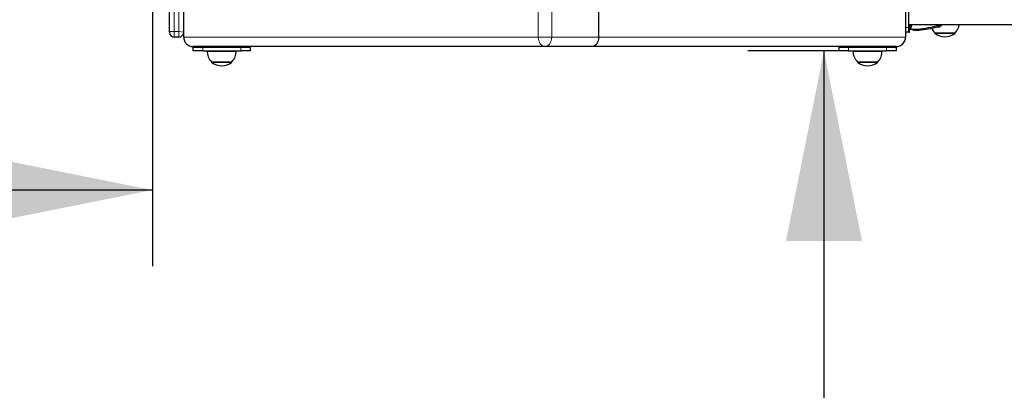
# Model space of a CAD drawing. Units: millimetres. Extents: x -1610 to 10401, y 2749 to 10429.
# Drawn here: x 3698 to 4735, y 3892 to 4282 of the extents above; entities that cross this region are included whole.
import ezdxf

# ---------------------------------------------------------------- set-up
doc = ezdxf.new("R2010")
doc.units = ezdxf.units.MM
doc.header["$LTSCALE"] = 40
doc.layers.add('THICK_LINE', color=7, linetype='Continuous', lineweight=25)
doc.styles.add('SLDTEXTSTYLE0', font='TXT', dxfattribs={"width": 0.605})
doc.dimstyles.new('SLDDIMSTYLE0', dxfattribs={"dimtxt": 160, "dimasz": 200, "dimexe": 0, "dimexo": 0.0625, "dimgap": 40, "dimtad": 2, "dimdec": 1, "dimrnd": 1e-09, "dimzin": 12, "dimdsep": 46, "dimtxsty": 'SLDTEXTSTYLE0', "dimsah": 1, "dimcen": 0.09, "dimadec": 0, "dimazin": 3, "dimtfac": 1, "dimtofl": 0, "dimtmove": 0, "dimatfit": 3, "dimfxl": 0, "dimfrac": 2, "dimtolj": 1, "dimtzin": 12, "dimarcsym": 0})

# ---------------------------------------------------------------- blocks, each defined once
blk = doc.blocks.new('_D_3')
at = {"layer": 'THICK_LINE'}
for p, q in [((3837.6, 4413.9), (3837.6, 4023)), ((2337.6, 4249.4), (2337.6, 4023)), ((3837.6, 4103), (2337.6, 4103))]:
    blk.add_line(p, q, dxfattribs=at)
for points in [[(2337.6, 4103), (2537.6, 4063), (2537.6, 4143)], [(3837.6, 4103), (3637.6, 4143), (3637.6, 4063)]]:
    blk.add_solid(points, dxfattribs=at)
at = {"layer": 'THICK_LINE', "insert": (2887.1, 4309.2), "char_height": 160, "attachment_point": 1, "style": 'SLDTEXTSTYLE0'}
blk.add_mtext('1500', dxfattribs=at)
blk = doc.blocks.new('_D_4')
at = {"layer": 'THICK_LINE'}
for p, q in [((4560.6, 4249.4), (4464.7, 4249.4)), ((4544.7, 4249.4), (4544.7, 2749.4))]:
    blk.add_line(p, q, dxfattribs=at)
for points in [[(4544.7, 4249.4), (4504.7, 4049.4), (4584.7, 4049.4)], [(4544.7, 2749.4), (4584.7, 2949.4), (4504.7, 2949.4)]]:
    blk.add_solid(points, dxfattribs=at)
at = {"layer": 'THICK_LINE', "insert": (4338.4, 3298.9), "char_height": 160, "attachment_point": 1, "rotation": 90, "style": 'SLDTEXTSTYLE0'}
blk.add_mtext('1500', dxfattribs=at)

msp = doc.modelspace()

# ---------------------------------------------------------------- linework, layer by layer
at = {"color": 7, "linetype": 'Continuous', "lineweight": 25}
for p, q in [((3855.59, 4269.89), (3855.59, 4623.89)), ((4633.59, 4313.89), (4633.59, 4273.89)), ((3870.59, 4263.89), (3870.59, 4293.89)), ((4307.59, 4263.89), (4307.59, 4293.89)), ((4630.59, 4293.89), (4630.59, 4263.89)), ((4633.59, 4273.89), (4633.59, 4268.89)), ((4634.59, 4277.14), (5031.32, 4277.14)), ((4634.59, 4273.89), (4634.59, 4277.14)), ((4634.59, 4277.14), (4635.59, 4272.09)), ((4634.59, 4268.89), (4634.59, 4273.89)), ((4635.59, 4272.09), (4635.59, 4272.09)), ((4637.19, 4277.08), (4637.19, 4277.08)), ((4637.19, 4276.89), (4637.19, 4277.08)), ((4638.43, 4271.83), (4638.43, 4271.83)), ((4665.58, 4276.15), (4669.8, 4277.14)), ((4665.75, 4274.39), (4665.74, 4274.4)), ((4665.75, 4274.39), (4668.67, 4276.68)), ((4705.22, 4276.94), (4708.64, 4277.14)), ((3855.59, 4268.89), (3855.59, 4269.89)), ((3865.59, 4263.89), (3860.59, 4263.89)), ((4633.59, 4268.89), (4630.59, 4268.89)), ((4633.59, 4268.89), (4634.59, 4268.89)), ((4661.36, 4268.41), (4661.34, 4267.89)), ((4661.34, 4267.89), (4682.84, 4267.89)), ((4661.36, 4268.41), (4682.59, 4268.19)), ((4682.84, 4267.89), (4682.83, 4268.41)), ((4251.02, 4253.89), (3880.59, 4253.89)), ((3880.59, 4253.39), (3880.59, 4253.89)), ((3880.59, 4249.39), (3880.59, 4253.39)), ((3880.59, 4253.39), (3890.59, 4253.39)), ((3890.59, 4253.39), (3930.59, 4253.39)), ((3906.59, 4253.89), (3906.59, 4253.39)), ((3914.59, 4253.39), (3914.59, 4253.89)), ((3930.59, 4253.39), (3940.59, 4253.39)), ((3940.59, 4253.39), (3940.59, 4249.39)), ((3940.59, 4253.39), (3940.59, 4253.39)), ((4300.51, 4253.89), (4251.02, 4253.89)), ((4620.59, 4253.89), (4300.51, 4253.89)), ((4560.59, 4249.39), (4560.59, 4253.39)), ((4560.59, 4253.39), (4570.59, 4253.39)), ((4560.59, 4253.39), (4560.59, 4253.39)), ((4570.59, 4253.39), (4610.59, 4253.39)), ((4586.59, 4253.89), (4586.59, 4253.39)), ((4594.59, 4253.39), (4594.59, 4253.89)), ((4610.59, 4253.39), (4620.59, 4253.39)), ((4620.59, 4253.39), (4620.59, 4253.89)), ((4620.59, 4253.39), (4620.59, 4249.39)), ((3890.59, 4249.39), (3880.59, 4249.39)), ((3890.59, 4249.39), (3930.59, 4249.39)), ((3895.42, 4249.39), (3895.41, 4249.19)), ((3895.41, 4249.19), (3925.78, 4249.19)), ((3925.78, 4249.19), (3925.76, 4249.39)), ((3940.59, 4249.39), (3930.59, 4249.39)), ((4570.59, 4249.39), (4560.59, 4249.39)), ((4570.59, 4249.39), (4610.59, 4249.39)), ((4575.42, 4249.39), (4575.41, 4249.19)), ((4575.41, 4249.19), (4605.78, 4249.19)), ((4605.78, 4249.19), (4605.76, 4249.39)), ((4620.59, 4249.39), (4610.59, 4249.39)), ((3899.86, 4237.91), (3899.84, 4237.39)), ((3899.84, 4237.39), (3910.61, 4237.39)), ((3899.86, 4237.91), (3921.09, 4237.69)), ((3910.61, 4237.39), (3921.34, 4237.39)), ((3921.34, 4237.39), (3921.33, 4237.91)), ((4579.86, 4237.91), (4579.84, 4237.39)), ((4579.84, 4237.39), (4590.61, 4237.39)), ((4579.86, 4237.91), (4601.09, 4237.69)), ((4590.61, 4237.39), (4601.34, 4237.39)), ((4601.34, 4237.39), (4601.33, 4237.91))]:
    msp.add_line(p, q, dxfattribs=at)
at = {"color": 8, "linetype": 'Continuous', "lineweight": 18}
for p, q in [((3860.59, 4623.89), (3860.59, 4269.89)), ((3865.59, 4269.89), (3865.59, 4623.89)), ((4243.95, 4263.89), (4243.95, 4293.89)), ((4258.09, 4293.89), (4258.09, 4263.89)), ((4633.59, 4273.89), (4630.59, 4273.89)), ((4633.59, 4273.89), (4634.59, 4273.89)), ((4668.67, 4276.68), (4665.44, 4275.93)), ((4665.69, 4274.83), (4665.44, 4275.93)), ((4665.69, 4274.83), (4668.67, 4276.68)), ((3855.59, 4269.89), (3860.59, 4269.89)), ((3865.59, 4269.89), (3860.59, 4269.89)), ((3860.59, 4269.89), (3860.59, 4263.89)), ((3865.59, 4269.89), (3870.59, 4268.89)), ((3865.59, 4263.89), (3865.59, 4269.89)), ((3870.59, 4263.89), (4243.95, 4263.89)), ((4258.09, 4263.89), (4243.95, 4263.89)), ((4258.09, 4263.89), (4307.59, 4263.89)), ((4307.59, 4263.89), (4630.59, 4263.89)), ((3890.59, 4253.39), (3890.59, 4249.39)), ((3930.59, 4249.39), (3930.59, 4253.39)), ((4570.59, 4253.39), (4570.59, 4249.39)), ((4610.59, 4249.39), (4610.59, 4253.39))]:
    msp.add_line(p, q, dxfattribs=at)
at = {"color": 7, "linetype": 'Continuous', "lineweight": 25, "flags": 128}
for points in [[(4635.6, 4272.26), (4635.88, 4272.21), (4637.38, 4272.08), (4639.68, 4272.06), (4641.75, 4272.16), (4643.9, 4272.33), (4646.36, 4272.6), (4648.92, 4272.95), (4651.58, 4273.36), (4654.34, 4273.83), (4657.18, 4274.35), (4660.06, 4274.93), (4662.96, 4275.55), (4665.58, 4276.15)], [(4637.02, 4276.28), (4636.99, 4276.13), (4636.96, 4276.01), (4636.95, 4275.94), (4636.95, 4275.92), (4636.96, 4275.94), (4636.98, 4276.01), (4637.01, 4276.13), (4637.02, 4276.16)], [(4665.74, 4274.4), (4662.87, 4273.75), (4660.01, 4273.14), (4657.18, 4272.59), (4654.44, 4272.09), (4651.82, 4271.67), (4649.36, 4271.32), (4647.1, 4271.04), (4645.07, 4270.85), (4643.29, 4270.75), (4641.8, 4270.73), (4640.61, 4270.8), (4639.74, 4270.96), (4639.33, 4271.03)], [(4307.59, 4263.89), (4307.45, 4261.94), (4307.05, 4260.06), (4306.39, 4258.33), (4305.51, 4256.82), (4304.44, 4255.57), (4303.22, 4254.65), (4301.89, 4254.08), (4300.51, 4253.89)]]:
    msp.add_lwpolyline(points, dxfattribs=at)
at = {"color": 8, "linetype": 'Continuous', "lineweight": 18, "flags": 128}
for points in [[(4638.43, 4271.83), (4638.61, 4271.57), (4639.16, 4271.32), (4640.04, 4271.16), (4641.26, 4271.09), (4642.78, 4271.11), (4644.59, 4271.22), (4646.67, 4271.41), (4648.98, 4271.69), (4651.49, 4272.05), (4654.16, 4272.48), (4656.96, 4272.98), (4659.84, 4273.55), (4662.76, 4274.17), (4665.69, 4274.83)], [(4251.02, 4253.89), (4249.64, 4254.08), (4248.31, 4254.65), (4247.09, 4255.57), (4246.02, 4256.82), (4245.14, 4258.33), (4244.48, 4260.06), (4244.08, 4261.94), (4243.95, 4263.89)], [(4258.09, 4263.89), (4257.95, 4261.94), (4257.55, 4260.06), (4256.9, 4258.33), (4256.02, 4256.82), (4254.95, 4255.57), (4253.72, 4254.65), (4252.4, 4254.08), (4251.02, 4253.89)]]:
    msp.add_lwpolyline(points, dxfattribs=at)
at = {"color": 7, "linetype": 'Continuous', "lineweight": 25}
for centre, radius, start, end in [((4626.87, 4277.63), 10.24, 328.36894, 351.19414), ((4627.59, 4278.59), 9.72, 346.22549, 351.08121), ((4629.31, 4278.26), 8, 344.80155, 350.15642), ((4639.46, 4272.08), 1.06, 193.43475, 262.62772), ((4671.4, 4278.89), 14.51, 204.86014, 226.21751), ((4672.79, 4278.89), 14.51, 313.78249, 353.07458), ((4704.75, 4285.27), 8.35, 256.99067, 273.2209), ((3860.59, 4268.89), 5, 180, 270), ((3865.59, 4268.89), 5, 270, 360), ((3880.59, 4263.89), 10, 180, 270), ((4620.59, 4263.89), 10, 270, 0), ((4672.09, 4281.7), 17.5, 232.09996, 307.90004), ((3909.9, 4248.39), 14.51, 176.8402, 226.21751), ((3911.29, 4248.39), 14.51, 313.78249, 3.1598), ((4589.9, 4248.39), 14.51, 176.8402, 226.21751), ((4591.29, 4248.39), 14.51, 313.78249, 3.1598), ((3910.59, 4251.2), 17.5, 232.09996, 307.90004), ((4590.59, 4251.2), 17.5, 232.09996, 307.90004)]:
    msp.add_arc(centre, radius, start, end, dxfattribs=at)
at = {"color": 8, "linetype": 'Continuous', "lineweight": 18}
for centre, radius, start, end in [((4631.65, 4410.91), 139.15, 274.69617, 284.0533), ((4660.86, 4278.86), 5.44, 327.4686, 330.1785), ((4664.35, 4276.79), 1.39, 332.3454, 14.44655), ((4664.64, 4274.47), 1.11, 355.89142, 18.90733)]:
    msp.add_arc(centre, radius, start, end, dxfattribs=at)
at = {"layer": 'THICK_LINE', "lineweight": 18}
msp.add_arc((3837.59, 4249.39), 1500, 180, 270, dxfattribs=at)

# ---------------------------------------------------------------- dimensions: what is measured, and where the dimension line sits
at = {"layer": 'THICK_LINE'}
dim = msp.add_linear_dim(base=(2337.59, 4102.97), p1=(3837.59, 4413.89), p2=(2337.59, 4249.39), dimstyle='SLDDIMSTYLE0', dxfattribs=at)
dim.commit()
dim.dimension.update_dxf_attribs({"geometry": '_D_3', "text_midpoint": (3087.59, 4102.97), "dimtype": 160})
dim = msp.add_linear_dim(base=(4544.68, 2749.39), p1=(4560.59, 4249.39), p2=(3837.59, 2749.39), angle=90, dimstyle='SLDDIMSTYLE0', dxfattribs=at)
dim.commit()
dim.dimension.update_dxf_attribs({"geometry": '_D_4', "text_midpoint": (4544.68, 3499.39), "dimtype": 160})

doc.saveas('drawing.dxf')
